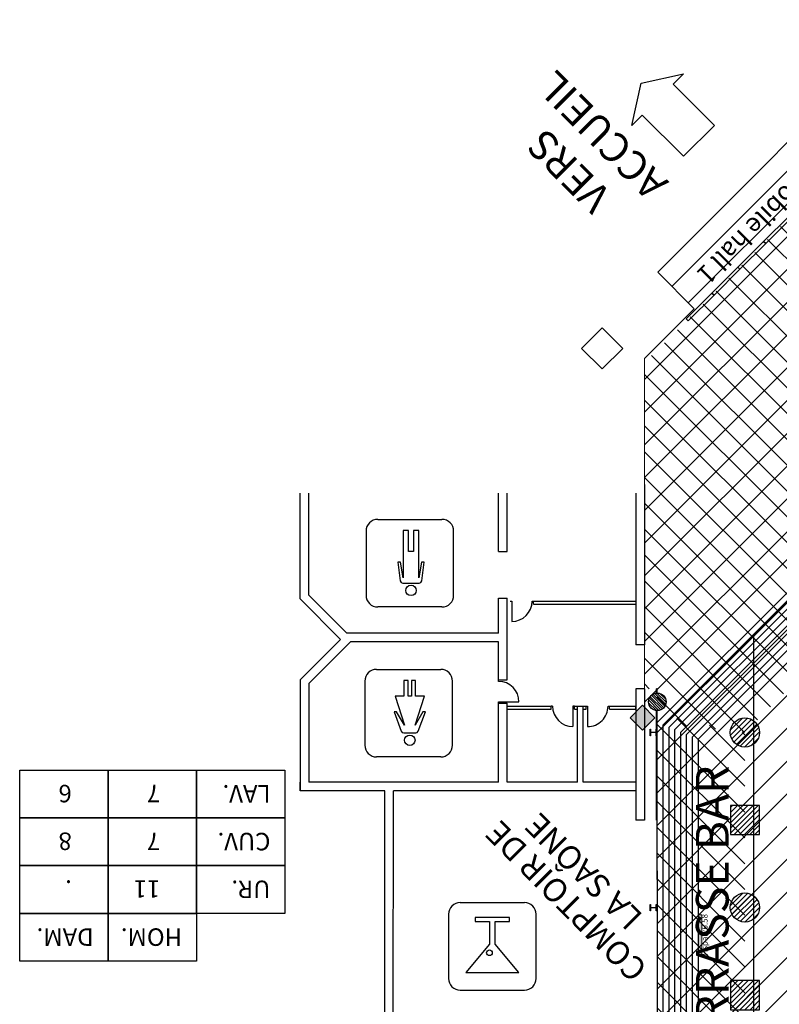
# Model space of a CAD drawing. Units: metres. Extents: x -74 to 156, y -347 to 10.
# Drawn here: x -18 to 8, y -46 to -12 of the extents above; entities that cross this region are included whole.
import ezdxf
from ezdxf.enums import TextEntityAlignment as Align

# ---------------------------------------------------------------- set-up
doc = ezdxf.new("R2010")
doc.units = ezdxf.units.M
for name, color, linetype in [('AERIEN-ELINGAGE BAS-1', 213, 'Continuous'), ('AERIEN-ELINGAGE HAUT-1', 5, 'Continuous'), ('BARDAGE BOIS - 1', 34, 'Continuous'), ('DESTINATION H1', 7, 'Continuous'), ('MUR-1', 7, 'Continuous'), ('MUR-1 SANITAIRES', 7, 'Continuous'), ('Panneau signaletique -1', 5, 'Continuous'), ('PORTE MOBILE-ACCUEIL', 3, 'Continuous'), ('POT-RIA-ZONE-NON-CONST-1', 1, 'Continuous'), ('TRAME-1', 12, 'Continuous'), ('ZONE NON ELINGABLE-1', 133, 'Continuous')]:
    doc.layers.add(name, color=color, linetype=linetype)
doc.styles.add('DCADTXTSTYLE3', font='arial.ttf')
doc.styles.get("Standard").update_dxf_attribs({"font": 'arial.ttf'})
pattern_1 = [(90, (464.88478, 9.8523), (-0.125, 8e-18), [])]
pattern_2 = [(225.00155, (33.3729, -214.8684), (0.5612812, -0.5612508), [])]

# ---------------------------------------------------------------- blocks, each defined once
blk = doc.blocks.new('ÉLINGAGE BAS')
at = {"linetype": 'Continuous'}
h = blk.add_hatch(dxfattribs=at)
h.set_pattern_fill('ANSI31', color=213, angle=45, style=0, pattern_type=2)
h.set_pattern_definition(pattern_1)
edge = h.paths.add_edge_path()
edge.add_arc((0, 0), 0.5, 0, 360, ccw=False)
at = {"color": 213, "linetype": 'Continuous'}
blk.add_circle((0, 0), 0.5, dxfattribs=at)
blk = doc.blocks.new('ÉLINGAGE HAUT')
at = {"linetype": 'Continuous'}
h = blk.add_hatch(dxfattribs=at)
h.set_pattern_fill('ANSI31', color=5, angle=45, style=0, pattern_type=2)
h.set_pattern_definition(pattern_1)
h.paths.add_polyline_path([(0, -0.707), (0.707, 0), (0, 0.707), (-0.707, 0)], flags=0)
at = {"color": 5, "linetype": 'Continuous'}
blk.add_lwpolyline([(0, -0.707), (0.707, 0), (0, 0.707), (-0.707, 0)], close=True, dxfattribs=at)

msp = doc.modelspace()

# ---------------------------------------------------------------- hatches: boundary and pattern name
at = {"layer": 'MUR-1'}
msp.add_hatch(color=256, dxfattribs=at).paths.add_polyline_path([(2.864, -36.188), (2.44, -35.764), (2.864, -35.339), (3.288, -35.764)], flags=0)
at = {"layer": 'Panneau signaletique -1', "lineweight": 0}
h = msp.add_hatch(color=254, dxfattribs=at)
h.dxf.hatch_style = 1
h.paths.add_polyline_path([(4.888, -43.872), (4.888, -42.522), (4.768, -42.522), (4.768, -43.872)])
at = {"layer": 'POT-RIA-ZONE-NON-CONST-1', "linetype": 'Continuous'}
h = msp.add_hatch(dxfattribs=at)
h.set_pattern_fill('ANSI31', color=1, scale=0.25, angle=225.0016, style=0)
h.set_pattern_definition(pattern_2)
h.paths.add_polyline_path([(2.928, -35.236), (2.928, -23.458), (4.632, -21.753), (3.38, -20.502), (11.601, -12.27), (12.851, -13.534), (14.516, -11.869), (14.516, -11.849), (26.315, -11.847)])
h = msp.add_hatch(dxfattribs=at)
h.set_pattern_fill('ANSI31', color=1, scale=0.25, angle=225.0016, style=0)
h.set_pattern_definition(pattern_2)
h.paths.add_polyline_path([(9.368, -30.269), (9.369, -57.269), (3.369, -57.27), (3.368, -36.27)])
h = msp.add_hatch(dxfattribs=at)
h.set_pattern_fill('ANSI31', color=1, scale=0.5, angle=450.0016, style=0, pattern_type=2)
h.set_pattern_definition([(135.00155, (553.95049, -425.77115), (-0.044192978, -0.04419537), [])])
edge = h.paths.add_edge_path()
edge.add_arc((3.369, -35.22), 0.3, 135.0016, 495.0016, ccw=False)
at = {"layer": 'ZONE NON ELINGABLE-1', "linetype": 'Continuous'}
h = msp.add_hatch(dxfattribs=at)
h.set_pattern_fill('ANSI31', color=133, scale=5, angle=90.0016, style=0, pattern_type=2)
h.set_pattern_definition([(135.00155, (2001.8141, 1084.8722), (-0.44192978, -0.4419537), [])])
h.paths.add_polyline_path([(27.368, -15.269), (6.368, -36.269), (3.368, -35.924), (3.368, -34.769), (2.928, -34.77), (2.928, -23.599), (4.703, -21.824), (14.677, -11.849), (26.618, -11.847), (26.618, -12.269), (27.367, -12.269)])
h = msp.add_hatch(dxfattribs=at)
h.set_pattern_fill('ANSI31', color=133, scale=5, angle=90.0016, style=0)
h.set_pattern_definition([(135.00155, (393.07676, -593.6204), (-0.4419298, -0.4419537), [])])
h.paths.add_polyline_path([(6.369, -83.195), (6.369, -36.269), (3.368, -35.645), (3.369, -83.195)])

# ---------------------------------------------------------------- linework, layer by layer
at = {"layer": 'BARDAGE BOIS - 1', "color": 34, "linetype": 'Continuous'}
for p, q in [((27.022, -12.269), (3.368, -35.924)), ((27.105, -12.469), (3.568, -36.007)), ((27.188, -12.669), (3.768, -36.09)), ((27.271, -12.869), (3.968, -36.173)), ((27.353, -13.069), (4.168, -36.256)), ((27.436, -13.269), (4.368, -36.338)), ((27.519, -13.469), (4.568, -36.421)), ((27.602, -13.669), (4.768, -36.504)), ((3.37, -90.27), (3.368, -35.924)), ((3.57, -90.27), (3.568, -36.007)), ((3.77, -90.27), (3.768, -36.09)), ((3.97, -90.27), (3.968, -36.173)), ((4.17, -90.27), (4.168, -36.256)), ((4.37, -90.27), (4.368, -36.338)), ((4.57, -90.27), (4.568, -36.421)), ((4.768, -36.504), (4.77, -90.27))]:
    msp.add_line(p, q, dxfattribs=at)
at = {"layer": 'DESTINATION H1', "color": 7, "linetype": 'Continuous'}
for p, q in [((2.813, -14.019), (4.263, -13.701)), ((4.263, -13.701), (3.909, -14.054)), ((2.495, -15.469), (2.813, -14.019)), ((3.909, -14.054), (5.324, -15.468)), ((2.849, -15.115), (2.495, -15.469)), ((4.263, -16.529), (2.849, -15.115)), ((5.324, -15.468), (4.263, -16.529))]:
    msp.add_line(p, q, dxfattribs=at)
at = {"layer": 'MUR-1', "ltscale": 3}
for p, q in [((2.928, -27.769), (2.928, -33.27)), ((-8.872, -31.694), (-8.872, -28.07)), ((-8.572, -31.57), (-8.572, -28.07)), ((-2.072, -30.07), (-2.072, -28.07)), ((-1.772, -30.07), (-1.772, -28.07)), ((2.628, -28.069), (2.628, -33.27)), ((-2.072, -30.07), (-1.772, -30.07)), ((-7.484, -33.082), (-8.872, -31.694)), ((-7.272, -32.87), (-8.572, -31.57)), ((-2.072, -32.87), (-2.072, -31.67)), ((-2.072, -31.67), (-1.772, -31.67)), ((-1.772, -34.47), (-1.772, -31.67)), ((-1.672, -31.77), (-1.622, -31.77)), ((-1.622, -31.77), (-1.622, -32.47)), ((-0.922, -31.77), (-0.872, -31.77)), ((-0.872, -31.77), (2.628, -31.769)), ((-0.872, -31.87), (-0.872, -31.77)), ((-0.872, -31.87), (2.628, -31.869)), ((2.628, -31.769), (2.628, -31.869)), ((-2.072, -32.87), (-7.272, -32.87)), ((3.368, -36.27), (6.669, -32.969)), ((6.669, -51.569), (6.669, -32.969)), ((-7.484, -33.082), (-8.872, -34.47)), ((-7.148, -33.17), (-8.572, -34.594)), ((-2.072, -33.17), (-7.148, -33.17)), ((-2.072, -34.47), (-2.072, -33.17)), ((2.928, -33.27), (2.628, -33.27)), ((-8.872, -34.47), (-8.872, -38.27)), ((-8.572, -34.594), (-8.572, -37.97)), ((-2.072, -34.52), (-2.072, -34.47)), ((-2.072, -34.47), (-1.772, -34.47)), ((2.928, -34.77), (2.628, -34.77)), ((2.628, -34.77), (2.628, -39.27)), ((2.928, -34.77), (2.928, -39.27)), ((3.368, -34.77), (3.338, -34.77)), ((3.338, -34.921), (3.338, -34.77)), ((3.368, -34.92), (3.368, -34.77)), ((-2.072, -35.22), (-1.372, -35.22)), ((-2.072, -35.27), (-2.072, -35.22)), ((-2.072, -37.97), (-2.072, -35.27)), ((-2.072, -35.27), (-1.772, -35.27)), ((-1.772, -35.37), (-1.772, -35.27)), ((-1.772, -37.97), (-1.772, -35.27)), ((-1.772, -35.37), (-0.272, -35.37)), ((-0.222, -35.37), (-0.272, -35.37)), ((-0.272, -35.47), (-0.272, -35.37)), ((0.528, -35.47), (0.528, -35.369)), ((0.528, -35.369), (0.628, -35.369)), ((0.628, -37.969), (0.628, -35.369)), ((0.628, -35.369), (0.828, -35.369)), ((0.828, -35.369), (0.928, -35.369)), ((0.828, -37.969), (0.828, -35.369)), ((0.928, -35.369), (0.978, -35.369)), ((0.928, -35.469), (0.928, -35.369)), ((0.978, -35.369), (0.978, -36.069)), ((1.678, -35.369), (1.728, -35.369)), ((1.728, -35.369), (2.628, -35.369)), ((1.728, -35.469), (1.728, -35.369)), ((2.628, -35.469), (2.628, -35.369)), ((-1.772, -35.47), (-0.272, -35.47)), ((0.528, -35.47), (0.628, -35.47)), ((0.828, -35.47), (0.928, -35.469)), ((1.728, -35.469), (2.628, -35.469)), ((3.338, -39.27), (3.338, -35.518)), ((3.368, -39.27), (3.368, -35.52)), ((-2.072, -37.97), (-8.572, -37.97)), ((0.628, -37.969), (-1.772, -37.97)), ((2.628, -37.969), (0.828, -37.969)), ((-5.972, -38.27), (-8.872, -38.27)), ((-5.972, -46.97), (-5.972, -38.27)), ((-5.679, -46.67), (-5.672, -38.27)), ((2.628, -38.269), (-5.672, -38.27)), ((2.928, -39.27), (2.628, -39.27)), ((3.368, -39.27), (3.338, -39.27))]:
    msp.add_line(p, q, dxfattribs=at)
at = {"layer": 'MUR-1'}
for p, q in [((-6.211, -28.97), (-4.011, -28.969)), ((-5.161, -29.35), (-5.341, -29.35)), ((-5.341, -29.35), (-5.341, -30.97)), ((-5.161, -29.35), (-5.341, -29.35)), ((-5.341, -29.35), (-5.341, -30.97)), ((-5.161, -30.07), (-5.161, -29.35)), ((-5.161, -30.07), (-5.161, -29.35)), ((-4.801, -29.35), (-4.981, -29.35)), ((-4.981, -29.35), (-4.981, -30.07)), ((-4.801, -29.35), (-4.981, -29.35)), ((-4.981, -29.35), (-4.981, -30.07)), ((-4.801, -30.97), (-4.801, -29.35)), ((-4.801, -30.97), (-4.801, -29.35)), ((-4.981, -30.07), (-5.161, -30.07)), ((-4.981, -30.07), (-5.161, -30.07)), ((-5.431, -30.43), (-5.521, -30.43)), ((-5.521, -30.43), (-5.441, -31.072)), ((-5.431, -30.43), (-5.521, -30.43)), ((-5.521, -30.43), (-5.441, -31.072)), ((-5.341, -30.97), (-5.431, -30.43)), ((-5.341, -30.97), (-5.431, -30.43)), ((-4.711, -30.43), (-4.801, -30.97)), ((-4.711, -30.43), (-4.801, -30.97)), ((-4.621, -30.43), (-4.711, -30.43)), ((-4.621, -30.43), (-4.711, -30.43)), ((-4.701, -31.072), (-4.621, -30.43)), ((-4.701, -31.072), (-4.621, -30.43)), ((-5.441, -31.072), (-5.411, -31.128)), ((-5.441, -31.072), (-5.411, -31.128)), ((-5.411, -31.128), (-5.352, -31.15)), ((-5.411, -31.128), (-5.352, -31.15)), ((-5.352, -31.15), (-4.79, -31.15)), ((-5.352, -31.15), (-4.79, -31.15)), ((-4.79, -31.15), (-4.731, -31.128)), ((-4.79, -31.15), (-4.731, -31.128)), ((-4.731, -31.128), (-4.701, -31.072)), ((-4.731, -31.128), (-4.701, -31.072)), ((-6.252, -34.107), (-4.052, -34.107)), ((-5.168, -34.485), (-5.312, -34.485)), ((-5.312, -34.485), (-5.312, -35.025)), ((-5.168, -35.025), (-5.168, -34.485)), ((-4.916, -34.485), (-5.06, -34.485)), ((-5.06, -34.485), (-5.06, -35.025)), ((-4.916, -35.025), (-4.916, -34.485)), ((-5.312, -35.025), (-5.618, -35.025)), ((-5.618, -35.025), (-5.294, -36.015)), ((-5.114, -35.025), (-5.168, -35.025)), ((-5.06, -35.025), (-5.114, -35.025)), ((-4.934, -36.015), (-4.61, -35.025)), ((-4.61, -35.025), (-4.916, -35.025)), ((-5.564, -35.565), (-5.654, -35.565)), ((-5.654, -35.565), (-5.405, -36.227)), ((-5.294, -36.015), (-5.564, -35.565)), ((-4.664, -35.565), (-4.934, -36.015)), ((-4.822, -36.227), (-4.574, -35.565)), ((-4.574, -35.565), (-4.664, -35.565)), ((-5.405, -36.227), (-5.372, -36.269)), ((-5.372, -36.269), (-5.321, -36.285)), ((-5.321, -36.285), (-5.114, -36.285)), ((-5.114, -36.285), (-4.906, -36.285)), ((-4.906, -36.285), (-4.855, -36.269)), ((-4.855, -36.269), (-4.822, -36.227)), ((-8.872, -38.27), (-8.872, -37.97)), ((-3.386, -42.099), (-1.186, -42.099)), ((-1.702, -42.614), (-2.869, -42.614)), ((-2.869, -42.614), (-2.869, -42.75)), ((-2.869, -42.75), (-2.383, -42.75)), ((-2.383, -42.75), (-2.383, -43.527)), ((-2.188, -43.527), (-2.188, -42.75)), ((-2.188, -42.75), (-1.702, -42.75)), ((-1.702, -42.75), (-1.702, -42.614)), ((-2.383, -43.527), (-3.198, -44.499)), ((-1.373, -44.499), (-2.188, -43.527)), ((-3.198, -44.499), (-1.373, -44.499))]:
    msp.add_line(p, q, dxfattribs=at)
at = {"layer": 'MUR-1', "ltscale": 3}
msp.add_lwpolyline([(0.528, -35.369), (0.478, -35.37), (0.478, -36.07)], dxfattribs=at)
at = {"layer": 'MUR-1'}
msp.add_lwpolyline([(2.864, -36.188), (2.44, -35.764), (2.864, -35.339), (3.288, -35.764)], close=True, dxfattribs=at)
at = {"layer": 'MUR-1', "ltscale": 3}
for points in [[(3.338, -36.16), (3.338, -36.38), (3.327, -36.38), (3.327, -36.293, 0.414214), (3.309, -36.275), (3.309, -36.275), (3.157, -36.275, 0.414214), (3.139, -36.293), (3.139, -36.293), (3.139, -36.38), (3.128, -36.38), (3.128, -36.16), (3.139, -36.16), (3.139, -36.246, 0.414214), (3.157, -36.264), (3.157, -36.264), (3.309, -36.264, 0.414214), (3.327, -36.246), (3.327, -36.246), (3.327, -36.16)], [(3.338, -42.16), (3.338, -42.38), (3.327, -42.38), (3.327, -42.293, 0.414214), (3.309, -42.275), (3.309, -42.275), (3.157, -42.275, 0.414214), (3.139, -42.293), (3.139, -42.293), (3.139, -42.38), (3.128, -42.38), (3.128, -42.16), (3.139, -42.16), (3.139, -42.246, 0.414214), (3.157, -42.264), (3.157, -42.264), (3.309, -42.264, 0.414214), (3.327, -42.246), (3.327, -42.246), (3.327, -42.16)]]:
    msp.add_lwpolyline(points, format="xyb", close=True, dxfattribs=at)
at = {"layer": 'MUR-1'}
for centre, radius in [((-5.071, -31.402), 0.18), ((3.369, -35.22), 0.3), ((-5.114, -36.537), 0.18), ((-2.383, -43.819), 0.0972)]:
    msp.add_circle(centre, radius, dxfattribs=at)
for centre, radius, start, end in [((-6.211, -29.369), 0.4, 89.9877, 135.0133), ((-4.011, -29.369), 0.4, 44.995, 90.0017), ((-6.211, -29.37), 0.4, 135.0133, 179.9868), ((-4.011, -29.37), 0.4, 0.0144, 44.995), ((4228.398, -30.343), 4235.009, 179.986826, 180.01659), ((-4859.703, -30.591), 4856.092, 359.988454, 0.014411), ((-6.211, -31.569), 0.4, 180.0166, 224.9872), ((-4.011, -31.569), 0.4, 315.015, 359.9885), ((-6.211, -31.57), 0.4, 224.9872, 270.0153), ((-4.992, -4600.544), 4568.574, 89.987693, 90.015284), ((-4.011, -31.57), 0.4, 269.9877, 315.015), ((-1.622, -31.77), 0.7, 270.0008, 0), ((-6.251, -34.507), 0.4, 135.0133, 179.9868), ((-6.252, -34.507), 0.4, 89.9877, 135.0133), ((-4.052, -34.507), 0.4, 44.995, 90.0017), ((-4.052, -34.507), 0.4, 0.0144, 44.995), ((4228.357, -35.481), 4235.009, 179.986826, 180.01659), ((-4859.743, -35.729), 4856.092, 359.988454, 0.014411), ((-2.072, -35.22), 0.7, 0.0018, 90.0018), ((0.478, -35.37), 0.7, 180.0027, 270), ((0.978, -35.369), 0.7, 269.9997, 0.0004), ((-6.251, -36.707), 0.4, 180.0166, 224.9872), ((-4.052, -36.707), 0.4, 315.015, 359.9885), ((-6.252, -36.708), 0.4, 224.9872, 270.0153), ((-5.033, -4605.681), 4568.574, 89.987693, 90.015284), ((-4.051, -36.707), 0.4, 269.9877, 315.015), ((-3.386, -42.499), 0.4, 90.003, 135.0015), ((-1.186, -42.499), 0.4, 45.0039, 90.0016), ((-3.386, -42.499), 0.4, 135.0015, 179.9989), ((24173.648, -42.945), 24177.433, 179.9989437, 180.0041573), ((-1.186, -42.499), 0.4, 359.9995, 45.0039), ((-24178.219, -44.253), 24177.433, 359.9989437, 0.0041573), ((-3.385, -44.699), 0.4, 180.0042, 224.9996), ((-1.185, -44.699), 0.4, 314.9992, 0.0039), ((-3.386, -44.699), 0.4, 224.9996, 270.0009), ((-4.555, 73286.284), 73331.384, 270.00091353, 270.00263246), ((-1.186, -44.699), 0.4, 270.0026, 314.9992)]:
    msp.add_arc(centre, radius, start, end, dxfattribs=at)
at = {"layer": 'MUR-1 SANITAIRES'}
for p, q in [((-18.479, -39.196), (-18.479, -37.56)), ((-18.479, -37.56), (-15.45, -37.56)), ((-15.45, -37.56), (-15.45, -39.196)), ((-15.45, -39.196), (-15.45, -37.56)), ((-15.45, -37.56), (-12.42, -37.56)), ((-12.42, -39.196), (-12.42, -37.56)), ((-12.42, -37.56), (-9.391, -37.56)), ((-12.42, -37.56), (-12.42, -39.196)), ((-9.391, -37.56), (-9.391, -39.196)), ((-15.45, -39.196), (-18.479, -39.196)), ((-18.479, -40.832), (-18.479, -39.196)), ((-18.479, -39.196), (-15.45, -39.196)), ((-15.45, -39.196), (-15.45, -40.832)), ((-15.45, -40.832), (-15.45, -39.196)), ((-15.45, -39.196), (-12.42, -39.196)), ((-12.42, -39.196), (-15.45, -39.196)), ((-9.391, -39.196), (-12.42, -39.196)), ((-12.42, -39.196), (-12.42, -40.832)), ((-12.42, -40.832), (-12.42, -39.196)), ((-12.42, -39.196), (-9.391, -39.196)), ((-9.391, -39.196), (-9.391, -40.832)), ((-15.45, -40.832), (-18.479, -40.832)), ((-18.479, -42.469), (-18.479, -40.832)), ((-18.479, -40.832), (-15.45, -40.832)), ((-12.42, -40.832), (-15.45, -40.832)), ((-15.45, -42.469), (-15.45, -40.832)), ((-15.45, -40.832), (-12.42, -40.832)), ((-15.45, -40.832), (-15.45, -42.469)), ((-12.42, -42.469), (-12.42, -40.832)), ((-12.42, -40.832), (-9.391, -40.832)), ((-12.42, -40.832), (-12.42, -42.469)), ((-9.391, -40.832), (-12.42, -40.832)), ((-9.391, -40.832), (-9.391, -42.469)), ((-15.45, -42.469), (-18.479, -42.469)), ((-18.479, -44.105), (-18.479, -42.469)), ((-18.479, -42.469), (-15.45, -42.469)), ((-12.42, -42.469), (-15.45, -42.469)), ((-15.45, -42.469), (-15.45, -44.105)), ((-15.45, -44.105), (-15.45, -42.469)), ((-15.45, -42.469), (-12.42, -42.469)), ((-9.391, -42.469), (-12.42, -42.469)), ((-12.42, -42.469), (-12.42, -44.105)), ((-15.45, -44.105), (-18.479, -44.105)), ((-12.42, -44.105), (-15.45, -44.105))]:
    msp.add_line(p, q, dxfattribs=at)
at = {"layer": 'Panneau signaletique -1', "lineweight": 0, "flags": 128}
msp.add_lwpolyline([(4.888, -43.872), (4.888, -42.522), (4.768, -42.522), (4.768, -43.872), (4.888, -43.872)], dxfattribs=at)
at = {"layer": 'PORTE MOBILE-ACCUEIL', "linetype": 'Continuous'}
for points in [[(7.964, -18.633), (7.893, -18.563), (7.009, -19.447), (7.08, -19.517)], [(7.08, -19.517), (7.009, -19.447), (6.125, -20.33), (6.196, -20.401)], [(6.196, -20.401), (6.125, -20.33), (5.241, -21.214), (5.312, -21.285)], [(5.312, -21.285), (5.241, -21.214), (4.358, -22.098), (4.428, -22.169)]]:
    msp.add_lwpolyline(points, close=True, dxfattribs=at)
at = {"layer": 'POT-RIA-ZONE-NON-CONST-1', "lineweight": 0}
for points in [[(2.928, -35.236), (2.928, -23.458), (4.632, -21.753), (3.38, -20.502), (11.601, -12.27), (12.851, -13.534), (14.516, -11.869), (14.516, -11.849), (26.315, -11.847), (2.928, -35.236)], [(9.368, -30.269), (9.369, -57.269), (3.369, -57.27), (3.368, -36.27), (9.368, -30.269)]]:
    msp.add_lwpolyline(points, close=True, dxfattribs=at)
at = {"layer": 'POT-RIA-ZONE-NON-CONST-1', "color": 1, "linetype": 'Continuous'}
msp.add_lwpolyline([(1.479, -23.816), (0.772, -23.109), (1.479, -22.401), (2.186, -23.109), (1.479, -23.816)], dxfattribs=at)
msp.add_circle((3.369, -35.22), 0.3, dxfattribs=at)
at = {"layer": 'TRAME-1', "color": 12, "linetype": 'Continuous'}
for p, q in [((27.367, -12.269), (3.368, -36.27)), ((3.369, -51.27), (3.368, -35.644)), ((3.369, -84.27), (3.368, -36.27))]:
    msp.add_line(p, q, dxfattribs=at)

# ---------------------------------------------------------------- block references
at = {"layer": 'AERIEN-ELINGAGE BAS-1', "color": 213, "linetype": 'Continuous', "rotation": 135.0015504556856}
for p in [(6.368, -36.269), (6.368, -42.269)]:
    msp.add_blockref('ÉLINGAGE BAS', p, dxfattribs=at)
at = {"layer": 'AERIEN-ELINGAGE HAUT-1', "color": 5, "linetype": 'Continuous', "ltscale": 0.00079375, "rotation": 135.0015504556856}
for p in [(6.372, -39.269), (6.372, -45.269)]:
    msp.add_blockref('ÉLINGAGE HAUT', p, dxfattribs=at)

# ---------------------------------------------------------------- texts
at = {"layer": 'DESTINATION H1', "color": 7, "linetype": 'Continuous', "style": 'DCADTXTSTYLE3'}
for s, p in [('ACCUEIL', (3.786, -17.415)), ('VERS', (1.843, -17.842))]:
    msp.add_text(s, height=1, rotation=135.0016, dxfattribs=at).set_placement(p)
at = {"layer": 'MUR-1', "ltscale": 3}
msp.add_text('TERRASSE BAR', height=1.12, rotation=90.0016, dxfattribs=at).set_placement((5.81, -48.057))
at = {"layer": 'MUR-1', "linetype": 'Continuous'}
for s, p in [('LA SAÔNE', (2.91, -42.543)), ('COMPTOIR DE', (3.072, -44.317))]:
    msp.add_text(s, height=0.8, rotation=135.0016, dxfattribs=at).set_placement(p)
at = {"layer": 'MUR-1 SANITAIRES'}
for s, p in [('6', (-16.693, -38.063)), ('7', (-13.664, -38.063)), ('LAV.', (-9.887, -38.073)), ('8', (-16.693, -39.7)), ('7', (-13.664, -39.7)), ('CUV.', (-9.887, -39.709)), ('.', (-16.693, -41.336)), ('11', (-13.664, -41.336)), ('UR.', (-9.887, -41.346)), ('DAM.', (-15.946, -42.982)), ('HOM.', (-12.917, -42.982))]:
    msp.add_text(s, height=0.6, rotation=180.0016, dxfattribs=at).set_placement(p)
at = {"layer": 'Panneau signaletique -1', "lineweight": 0, "insert": (4.889, -43.913), "char_height": 0.2, "attachment_point": 1, "rotation": 90.0016}
msp.add_mtext_dynamic_manual_height_columns('{\\fMingLiU|b0|i0|c0|p49;Hspan:6.58}', width=1.32894, gutter_width=1, heights=[0], dxfattribs=at)
at = {"layer": 'PORTE MOBILE-ACCUEIL', "linetype": 'Continuous'}
msp.add_text('cloison mobile hall 1', height=0.63, rotation=225.0016, dxfattribs=at).set_placement((5.121, -20.962), align=Align.TOP_RIGHT)

doc.saveas('drawing.dxf')
